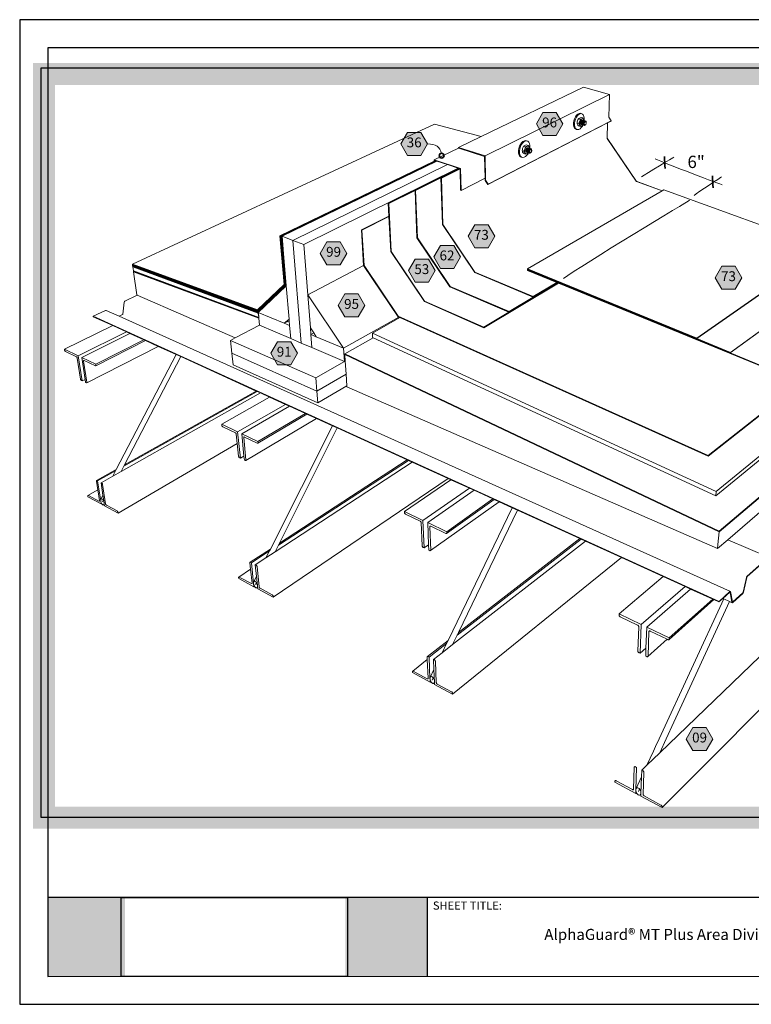
# Model space of a CAD drawing. Units: inches. Extents: x 8.03 to 18.03, y 0.01 to 8.01.
# Drawn here: x 8.03 to 13.97, y 0.01 to 8.01 of the extents above; entities that cross this region are included whole.
import ezdxf

# ---------------------------------------------------------------- set-up
doc = ezdxf.new("R2010")
doc.units = ezdxf.units.IN
doc.header["$MEASUREMENT"] = 0
for name, color, linetype in [('PDF19_Images', 7, 'Continuous'), ('PDF21_DRAWINGS$$$23091$AlphaGuard$BIO$Plus$Area$Divider$Detail$$Metal$Deck', 7, 'Continuous'), ('PDF21_Keynotes$$$23091$AlphaGuard$BIO$Plus$Area$Divider$Detail$$Metal$Deck', 7, 'Continuous'), ('PDF9_PDF2_Geometry', 7, 'Continuous'), ('PDF9_Text', 7, 'Continuous')]:
    doc.layers.add(name, color=color, linetype=linetype)
doc.layers.add('PDF20_Text', color=7, linetype='Continuous', true_color=0x3f3f3f)
doc.layers.add('PDF21_Text', color=7, linetype='Continuous', true_color=0x3f3f3f)
doc.styles.add('PDF Arial', font='arial.ttf')
doc.styles.add('PDF ArialMT-Identity-H', font='arial.ttf')
picture_1 = doc.add_image_def('image1.png', size_in_pixel=(7830, 2734))
picture_2 = doc.add_image_def('image2.png', size_in_pixel=(2490, 1828))

msp = doc.modelspace()

# ---------------------------------------------------------------- hatches: boundary and pattern name
at = {"true_color": 0xffffff}
h = msp.add_hatch(color=7, dxfattribs=at)
h.dxf.hatch_style = 1
h.paths.add_polyline_path([(8.1368, 7.6605), (8.1368, 1.4393), (16.5722, 1.4393), (16.5722, 7.6605)])
h.paths.add_polyline_path([(16.3938, 7.4821), (16.3938, 1.6177), (8.3152, 1.6177), (8.3152, 7.4821)], flags=16)
h = msp.add_hatch(color=7, dxfattribs=at)
h.dxf.hatch_style = 1
h.paths.add_polyline_path([(8.8841, 0.8783), (8.2549, 0.8783), (8.2548, 0.2366), (8.8841, 0.2366)])
h.paths.add_polyline_path([(11.3383, 0.8783), (10.6727, 0.8783), (10.6727, 0.2366), (11.3383, 0.2366)])
at = {"layer": 'PDF21_Keynotes$$$23091$AlphaGuard$BIO$Plus$Area$Divider$Detail$$Metal$Deck', "true_color": 0xffffff, "transparency": 33554559}
for points in [[(12.2802, 7.2581), (12.3885, 7.2581), (12.4426, 7.1644), (12.3885, 7.0707), (12.2802, 7.0707), (12.2261, 7.1644)], [(11.1799, 7.0959), (11.2882, 7.0959), (11.3423, 7.0022), (11.2882, 6.9085), (11.1799, 6.9085), (11.1258, 7.0022)], [(11.7259, 6.3452), (11.8342, 6.3452), (11.8883, 6.2515), (11.8342, 6.1578), (11.7259, 6.1578), (11.6718, 6.2515)], [(10.5248, 6.207), (10.6331, 6.207), (10.6872, 6.1132), (10.6331, 6.0195), (10.5248, 6.0195), (10.4707, 6.1132)], [(11.4466, 6.1775), (11.5548, 6.1775), (11.609, 6.0837), (11.5548, 5.99), (11.4466, 5.99), (11.3924, 6.0837)], [(11.242, 6.0663), (11.3503, 6.0663), (11.4044, 5.9726), (11.3503, 5.8788), (11.242, 5.8788), (11.1879, 5.9726)], [(13.7341, 6.009), (13.8424, 6.009), (13.8965, 5.9153), (13.8424, 5.8215), (13.7341, 5.8215), (13.68, 5.9153)], [(10.6711, 5.7835), (10.7793, 5.7835), (10.8334, 5.6898), (10.7793, 5.5961), (10.6711, 5.5961), (10.6169, 5.6898)], [(10.1237, 5.3953), (10.2319, 5.3953), (10.286, 5.3015), (10.2319, 5.2078), (10.1237, 5.2078), (10.0695, 5.3015)], [(13.4989, 2.2607), (13.6072, 2.2607), (13.6613, 2.167), (13.6072, 2.0733), (13.4989, 2.0733), (13.4448, 2.167)]]:
    msp.add_hatch(color=7, dxfattribs=at).paths.add_polyline_path(points)
at = {"layer": 'PDF21_Keynotes$$$23091$AlphaGuard$BIO$Plus$Area$Divider$Detail$$Metal$Deck', "transparency": 33554559}
h = msp.add_hatch(color=256, dxfattribs=at)
h.paths.add_polyline_path([(11.4564, 6.9262, 0.414103), (11.4369, 6.9068)], flags=0)
h.paths.add_polyline_path([(11.4758, 6.9068, 0.414377), (11.4564, 6.9262)], flags=0)
h.paths.add_polyline_path([(11.4564, 6.8874, 0.414377), (11.4758, 6.9068)], flags=0)
h.paths.add_polyline_path([(11.4369, 6.9068, 0.414103), (11.4564, 6.8874)], flags=0)

# ---------------------------------------------------------------- linework, layer by layer
at = {"layer": 'PDF21_DRAWINGS$$$23091$AlphaGuard$BIO$Plus$Area$Divider$Detail$$Metal$Deck', "lineweight": 15}
for points in [[(11.5972, 6.9681), (11.806, 6.901), (11.8096, 6.7234), (11.8099, 6.7062), (11.8319, 6.6736), (12.8032, 7.1729), (12.8048, 7.1737), (12.833, 7.1882), (12.8355, 7.1903), (12.8161, 7.219), (12.8193, 7.4049), (12.6098, 7.4642), (11.778, 7.0626), (11.5936, 6.9735), (11.5937, 6.9687)], [(12.6148, 7.1908), (12.6156, 7.1961), (12.6157, 7.2122), (12.613, 7.2263), (12.6078, 7.2376), (12.6004, 7.2452), (12.5913, 7.2486), (12.5838, 7.2508), (12.5737, 7.2497), (12.5631, 7.2443), (12.5529, 7.2348), (12.5438, 7.2219), (12.5363, 7.2066), (12.5311, 7.1898), (12.5283, 7.1727), (12.5284, 7.1565), (12.5311, 7.1424), (12.5364, 7.1311), (12.5439, 7.1237), (12.553, 7.1204), (12.5605, 7.1182), (12.5706, 7.1194), (12.5811, 7.1249), (12.5912, 7.1344), (12.6003, 7.1472), (12.6048, 7.1566)], [(12.5821, 7.2023), (12.581, 7.1933), (12.5788, 7.1844), (12.5818, 7.1919), (12.5857, 7.1985), (12.5903, 7.2037), (12.5952, 7.2071), (12.6, 7.2086), (12.6045, 7.208), (12.6084, 7.2053), (12.6113, 7.2008), (12.608, 7.2069), (12.6038, 7.2133), (12.5897, 7.2174), (12.5828, 7.2152), (12.5767, 7.2126), (12.5718, 7.2097), (12.568, 7.2065), (12.5636, 7.1984), (12.5602, 7.1899)], [(12.6038, 7.2133), (12.6001, 7.2101), (12.5952, 7.2071), (12.5891, 7.2046), (12.5821, 7.2023), (12.568, 7.2065)], [(12.6023, 7.1835), (12.6039, 7.1855), (12.6065, 7.1885), (12.6092, 7.1905), (12.6111, 7.191), (12.612, 7.1913), (12.6135, 7.1911), (12.6141, 7.191), (12.6134, 7.195), (12.6113, 7.2008), (12.6126, 7.1969), (12.6134, 7.1924), (12.6135, 7.1911)], [(11.778, 7.0626), (11.399, 7.1617), (8.943, 6.0265), (8.9437, 6.0223), (9.9609, 5.6485), (10.1796, 5.8556), (10.1456, 6.2539), (11.4085, 6.8653)], [(12.558, 7.181), (12.5602, 7.1899), (12.5588, 7.1846), (12.558, 7.181), (12.5569, 7.172), (12.571, 7.1678), (12.5753, 7.1758), (12.5788, 7.1844), (12.5768, 7.1764), (12.5761, 7.1686), (12.5767, 7.1614), (12.5785, 7.1553), (12.5752, 7.1615), (12.571, 7.1678)], [(12.5569, 7.172), (12.5579, 7.1666), (12.56, 7.1608), (12.5633, 7.1547), (12.5675, 7.1484), (12.5816, 7.1442), (12.5806, 7.1496), (12.5785, 7.1553), (12.5814, 7.1508), (12.5853, 7.1482), (12.5898, 7.1476), (12.5946, 7.1491), (12.5995, 7.1525), (12.6034, 7.1569)], [(12.5816, 7.1442), (12.5886, 7.1465), (12.5946, 7.1491), (12.5995, 7.152), (12.6032, 7.1552), (12.6041, 7.1567), (12.6036, 7.1568), (12.6034, 7.1569), (12.6014, 7.1583), (12.6013, 7.1584), (12.5997, 7.1609), (12.5987, 7.1643), (12.5983, 7.1685), (12.5982, 7.1706)], [(12.6054, 7.1927), (12.6054, 7.1928), (12.6032, 7.1943), (12.6007, 7.1947), (12.5992, 7.1955), (12.5989, 7.1954), (12.5951, 7.1947), (12.591, 7.1913), (12.5874, 7.186), (12.5851, 7.1794), (12.5842, 7.173), (12.5842, 7.1727)], [(12.5956, 7.1601), (12.5948, 7.1598), (12.5922, 7.1602), (12.5913, 7.1608), (12.5907, 7.1607), (12.5872, 7.1625), (12.5849, 7.1667), (12.5842, 7.1727), (12.5843, 7.173), (12.5851, 7.1795), (12.5874, 7.1857), (12.5908, 7.1908), (12.5947, 7.194), (12.5986, 7.1948), (12.5995, 7.1943), (12.5978, 7.1938), (12.5951, 7.1919), (12.5925, 7.1889), (12.5909, 7.1868)], [(12.5842, 7.173), (12.5843, 7.173), (12.585, 7.1673), (12.5872, 7.1633), (12.5895, 7.1621), (12.5899, 7.1619), (12.59, 7.1617), (12.5909, 7.1611), (12.5913, 7.1608)], [(12.5899, 7.1619), (12.5896, 7.1624), (12.5883, 7.1643), (12.5873, 7.1677), (12.587, 7.1718), (12.5868, 7.174)], [(12.5895, 7.1621), (12.5896, 7.1624)], [(12.5906, 7.161), (12.5909, 7.1611)], [(12.6013, 7.1584), (12.6005, 7.1581), (12.5979, 7.1585), (12.5957, 7.16), (12.5956, 7.1601), (12.594, 7.1626), (12.593, 7.166), (12.5927, 7.1701), (12.5926, 7.1723), (12.5927, 7.171)], [(12.6111, 7.191), (12.6111, 7.1911), (12.6089, 7.1926), (12.6063, 7.193), (12.6054, 7.1927), (12.6035, 7.1922), (12.6008, 7.1902), (12.5982, 7.1872), (12.5967, 7.1851), (12.5971, 7.1855), (12.5972, 7.1856)], [(12.5967, 7.185), (12.5968, 7.185)], [(12.5971, 7.1855), (12.5971, 7.1854)], [(12.5991, 7.1953), (12.5989, 7.1954)], [(12.5995, 7.1943), (12.6004, 7.1946), (12.6007, 7.1947)], [(12.6004, 7.1946), (12.5997, 7.195)], [(12.6127, 7.155), (12.6118, 7.1548), (12.6093, 7.1551), (12.6071, 7.1566), (12.607, 7.1567), (12.6054, 7.1592), (12.6044, 7.1626), (12.604, 7.1668), (12.6039, 7.169)], [(12.607, 7.1567), (12.6061, 7.1565), (12.6048, 7.1566), (12.6041, 7.1567)], [(12.6225, 7.1877), (12.6225, 7.1877), (12.6203, 7.1893), (12.6177, 7.1896), (12.6168, 7.1894), (12.6149, 7.1888), (12.6122, 7.1868), (12.6096, 7.1839), (12.608, 7.1818)], [(12.6123, 7.1772), (12.613, 7.1784), (12.6152, 7.1822), (12.6179, 7.1851), (12.6206, 7.1871), (12.6225, 7.1877), (12.6234, 7.1879), (12.626, 7.1876), (12.6282, 7.1861), (12.6298, 7.1835), (12.6308, 7.18), (12.6312, 7.1768), (12.6314, 7.1737), (12.6311, 7.1703), (12.6302, 7.1669), (12.629, 7.1637), (12.6273, 7.1609), (12.6257, 7.1589), (12.6231, 7.1559), (12.6203, 7.1539), (12.6175, 7.1531), (12.615, 7.1534), (12.6128, 7.1549), (12.6127, 7.155), (12.6111, 7.1575), (12.6101, 7.161), (12.6097, 7.1651), (12.6098, 7.1672), (12.6099, 7.1666)], [(12.61, 7.1693), (12.6102, 7.1695), (12.6102, 7.1696)], [(12.6102, 7.1703), (12.6101, 7.1702)], [(12.6141, 7.191), (12.6146, 7.191), (12.6148, 7.1908), (12.6168, 7.1894), (12.6168, 7.1894)], [(12.8032, 7.1729), (12.801, 7.0464), (13.0361, 6.6988), (13.2486, 6.6219)], [(13.2493, 6.6223), (13.0395, 6.6982), (12.8026, 7.0485), (12.8048, 7.1737)], [(9.959, 5.6534), (10.1758, 5.8589), (10.142, 6.2553), (11.397, 6.8627), (11.3967, 6.8735), (11.5937, 6.9687), (11.5943, 6.969)], [(12.1629, 6.9316), (12.1628, 6.9315), (12.1587, 6.9229), (12.1491, 6.9096), (12.1383, 6.8996), (12.1271, 6.8937), (12.1162, 6.8922), (12.1063, 6.8954), (12.0987, 6.8978), (12.0905, 6.9053), (12.0845, 6.9167), (12.0813, 6.9311), (12.081, 6.9478), (12.0836, 6.9654), (12.089, 6.9827), (12.0968, 6.9987), (12.1065, 7.0121), (12.1173, 7.022), (12.1286, 7.0279), (12.1396, 7.0292), (12.1472, 7.0268), (12.1571, 7.0236), (12.1652, 7.0159), (12.171, 7.0045), (12.1742, 6.99), (12.1744, 6.9735), (12.1732, 6.9656), (12.1734, 6.9655), (12.1735, 6.9653)], [(12.1123, 6.9566), (12.1146, 6.9659), (12.1132, 6.9604), (12.1123, 6.9566), (12.1112, 6.9473), (12.1254, 6.9428), (12.1299, 6.9511), (12.1334, 6.96), (12.1314, 6.9517), (12.1308, 6.9437), (12.1316, 6.9363), (12.1336, 6.9301), (12.13, 6.9364), (12.1254, 6.9428)], [(12.1369, 6.9785), (12.1357, 6.9692), (12.1334, 6.96), (12.1366, 6.9678), (12.1407, 6.9746), (12.1456, 6.9801), (12.1508, 6.9837), (12.156, 6.9853), (12.1609, 6.9848), (12.1651, 6.9821), (12.1683, 6.9775), (12.1647, 6.9838), (12.1601, 6.9902), (12.1459, 6.9947), (12.1385, 6.9923), (12.132, 6.9896), (12.1267, 6.9864), (12.1226, 6.983), (12.1181, 6.9747), (12.1146, 6.9659)], [(12.1601, 6.9902), (12.1561, 6.9869), (12.1508, 6.9837), (12.1443, 6.9809), (12.1369, 6.9785), (12.1226, 6.983)], [(12.1619, 6.969), (12.1618, 6.9691), (12.1594, 6.9706), (12.1572, 6.9709), (12.1553, 6.9718), (12.1551, 6.9718), (12.1509, 6.9709), (12.1465, 6.9674), (12.1428, 6.9618), (12.1403, 6.955), (12.1395, 6.9484), (12.1395, 6.948)], [(12.1557, 6.9706), (12.1547, 6.9711), (12.1505, 6.9702), (12.1463, 6.9669), (12.1427, 6.9615), (12.1404, 6.9551), (12.1396, 6.9484), (12.1395, 6.948), (12.1404, 6.942), (12.1429, 6.9377), (12.1467, 6.9359), (12.1471, 6.936)], [(12.1572, 6.9709), (12.1569, 6.9709), (12.1567, 6.9709), (12.1557, 6.9706), (12.1537, 6.97), (12.1507, 6.9679), (12.1479, 6.9648), (12.1465, 6.9627)], [(12.1524, 6.9609), (12.1525, 6.961), (12.1537, 6.963), (12.1565, 6.9661), (12.1594, 6.9682), (12.1619, 6.969), (12.1624, 6.9691), (12.1652, 6.9688), (12.1676, 6.9673), (12.1677, 6.9671)], [(12.1552, 6.9717), (12.1551, 6.9718)], [(12.1569, 6.9709), (12.1557, 6.9715)], [(12.1732, 6.9656), (12.1719, 6.9664), (12.171, 6.967), (12.1709, 6.967), (12.1682, 6.9673), (12.1677, 6.9671), (12.1652, 6.9664), (12.1622, 6.9643), (12.1595, 6.9612), (12.1581, 6.9591)], [(12.1793, 6.9635), (12.1792, 6.9637), (12.1768, 6.9652), (12.174, 6.9655), (12.1735, 6.9653), (12.171, 6.9646), (12.168, 6.9625), (12.1653, 6.9594), (12.1638, 6.9573)], [(12.1681, 6.9525), (12.1687, 6.9537), (12.171, 6.9576), (12.1738, 6.9607), (12.1768, 6.9628), (12.1793, 6.9635), (12.1797, 6.9637), (12.1825, 6.9634), (12.1849, 6.9619), (12.1868, 6.9593), (12.1879, 6.9557), (12.1884, 6.9515), (12.1884, 6.9492), (12.1882, 6.9457), (12.1873, 6.9422), (12.186, 6.9389), (12.1842, 6.9359), (12.1827, 6.9339), (12.18, 6.9308), (12.177, 6.9287), (12.174, 6.9278), (12.1712, 6.9281), (12.1688, 6.9295), (12.1687, 6.9297), (12.167, 6.9322), (12.1658, 6.9357), (12.1654, 6.9399), (12.1657, 6.9445), (12.1659, 6.9456)], [(12.1719, 6.9664), (12.1707, 6.9717), (12.1683, 6.9775), (12.1698, 6.9736), (12.1707, 6.969), (12.1709, 6.967)], [(12.1687, 6.9297), (12.1682, 6.9296), (12.1655, 6.9299), (12.1631, 6.9314), (12.1629, 6.9315), (12.1628, 6.9315), (12.1625, 6.9314), (12.161, 6.9315), (12.1599, 6.9317), (12.1564, 6.9277), (12.1512, 6.9241), (12.146, 6.9224), (12.1411, 6.9229), (12.1369, 6.9256), (12.1336, 6.9301), (12.136, 6.9243), (12.1373, 6.9189), (12.1231, 6.9234), (12.1185, 6.9298), (12.1149, 6.936), (12.1125, 6.9419), (12.1112, 6.9473)], [(12.1373, 6.9189), (12.1447, 6.9213), (12.1512, 6.9241), (12.1565, 6.9272), (12.1606, 6.9306), (12.161, 6.9315)], [(12.1395, 6.9484), (12.1396, 6.9484), (12.1405, 6.9426), (12.1429, 6.9385), (12.1454, 6.9374)], [(12.1514, 6.9352), (12.1509, 6.935), (12.1482, 6.9353), (12.1471, 6.936), (12.1458, 6.9368), (12.1454, 6.9374), (12.1439, 6.9394), (12.1427, 6.9429), (12.1423, 6.9471), (12.1423, 6.9495)], [(12.1572, 6.9334), (12.1567, 6.9332), (12.1539, 6.9335), (12.1515, 6.935), (12.1514, 6.9352), (12.1497, 6.9376), (12.1485, 6.9411), (12.1481, 6.9453), (12.1482, 6.9474), (12.1482, 6.9474), (12.1482, 6.9475), (12.1482, 6.9477)], [(12.1484, 6.9503), (12.1484, 6.9504)], [(12.1599, 6.9317), (12.1597, 6.9317), (12.1573, 6.9332), (12.1572, 6.9334), (12.1554, 6.9358), (12.1543, 6.9393), (12.1538, 6.9435), (12.1538, 6.9459)], [(12.1629, 6.9315), (12.1629, 6.9316), (12.1612, 6.934), (12.16, 6.9375), (12.1596, 6.9417), (12.1596, 6.9441)], [(11.4177, 6.8622), (11.4156, 6.8629), (11.412, 6.8641), (10.1493, 6.2524), (10.1834, 5.8523), (9.9628, 5.6436), (8.9444, 6.018), (8.9437, 6.0223)], [(10.68, 5.1318), (10.4435, 4.9947), (9.7529, 5.3012), (9.742, 5.4058), (9.7798, 5.4257), (9.9765, 5.5293), (10.2297, 5.4214), (10.2208, 5.5267), (10.2175, 5.5658), (10.2163, 5.5797), (10.1936, 5.8481), (10.1686, 6.1433), (10.1683, 6.1464), (10.1593, 6.2523), (11.4177, 6.8622), (11.5041, 6.8338), (11.5912, 6.805), (11.5949, 6.8038), (11.5985, 6.8026)], [(10.2297, 5.4214), (10.3157, 5.3847), (10.2478, 6.2183), (11.5041, 6.8338)], [(11.5949, 6.8038), (11.0228, 6.5205), (11.0282, 6.415), (11.0283, 6.412), (11.0427, 6.1288), (11.316, 5.7214), (11.8004, 5.509), (12.4053, 5.8722)], [(11.6022, 6.8014), (11.5985, 6.8026), (11.2401, 6.625), (11.2563, 6.2393), (11.5237, 5.8413), (12.0039, 5.6355), (12.4013, 5.8739)], [(11.4004, 6.8679), (11.4049, 6.8665), (11.4005, 6.8644), (11.397, 6.8627)], [(11.412, 6.8641), (11.4085, 6.8653), (11.4049, 6.8665)], [(11.8096, 6.7234), (11.6144, 6.624), (11.6107, 6.6252), (11.6058, 6.8002), (11.6022, 6.8014), (11.4508, 6.7264), (11.4638, 6.3467), (11.7253, 5.9577), (12.2015, 5.7581), (12.3972, 5.8756)], [(14.8344, 6.052), (15.0992, 5.9562), (15.0986, 5.9521), (15.0869, 5.9433), (14.0814, 5.185), (12.4053, 5.8722), (12.4013, 5.8739), (12.3972, 5.8756), (12.3932, 5.8772), (12.1546, 5.975), (12.1547, 5.9792), (12.1546, 5.9793), (12.1547, 5.9835), (12.1548, 5.9876), (13.2486, 6.6219), (13.2493, 6.6223), (13.2614, 6.6293), (14.5765, 6.1539), (14.5759, 6.1498), (14.835, 6.0561), (14.8344, 6.052), (13.8025, 5.304), (12.1547, 5.9792)], [(10.8226, 6.0149), (11.1021, 5.5979), (11.1087, 5.595), (10.6602, 5.3417), (10.438, 5.4353), (10.4172, 5.4664), (10.39, 5.5071), (10.3689, 5.7772), (10.8226, 6.0149), (10.8055, 6.303), (11.0282, 6.415)], [(10.1683, 6.1464), (10.1621, 6.1434), (10.1871, 5.8489), (9.9647, 5.6386), (8.945, 6.0138), (8.9457, 6.0096), (8.953, 6.0069), (9.9667, 5.6337), (9.9671, 5.6291), (9.9705, 5.5932)], [(12.1547, 5.9835), (13.5302, 5.4201), (14.5759, 6.1498)], [(8.945, 6.0138), (8.9444, 6.018)], [(8.953, 6.0069), (8.9467, 6.0039), (8.9522, 5.9701), (8.9524, 5.9701)], [(9.7798, 5.4257), (8.9832, 5.7734), (8.9784, 5.7755), (8.9534, 5.9637), (8.9558, 5.9648)], [(15.0869, 5.9433), (15.3669, 5.8417), (15.3662, 5.8376), (15.3622, 5.8345), (13.6226, 4.4661), (11.1173, 5.5911), (11.1087, 5.595)], [(10.2175, 5.5658), (10.178, 5.5447), (9.9667, 5.6337), (10.1909, 5.8456), (10.1936, 5.8481)], [(11.1173, 5.5911), (10.8938, 5.4648), (10.8946, 5.43), (10.8988, 5.428), (13.6838, 4.1419), (15.5972, 5.7093), (15.6009, 5.7124), (15.6068, 5.7457), (15.3622, 5.8345)], [(10.8988, 5.428), (10.669, 5.2975), (10.6692, 5.2931), (10.6713, 5.292), (13.7122, 3.8516), (15.8077, 5.6259), (15.8096, 5.6274), (15.8103, 5.6316), (15.5972, 5.7093)], [(8.8356, 5.6018), (13.8032, 3.3667), (13.8037, 3.3664), (13.8042, 3.366), (13.8047, 3.3653), (13.805, 3.3645), (13.819, 3.281), (13.8192, 3.2804), (13.8194, 3.2801), (13.8196, 3.2799)], [(8.7835, 5.5257), (8.8956, 5.4746), (8.9238, 5.4618)], [(9.9765, 5.5293), (9.9711, 5.5865), (9.9709, 5.5887)], [(10.6728, 5.2379), (10.6674, 5.2348), (10.4024, 5.3478), (10.3941, 5.4537), (10.4172, 5.4664)], [(8.5494, 5.2433), (8.5507, 5.2434), (8.5522, 5.243), (8.6425, 5.1998), (8.644, 5.1993), (8.6453, 5.1994), (9.0509, 5.4039)], [(10.3157, 5.3847), (10.4024, 5.3478)], [(8.7121, 4.0713), (8.7099, 4.069), (8.707, 4.0684), (8.7036, 4.0695), (8.7, 4.0722), (8.6963, 4.0764), (8.6945, 4.0793), (8.6929, 4.0818), (8.69, 4.088), (8.6877, 4.0946), (8.6864, 4.1007), (8.6863, 4.1011), (8.6863, 4.1016), (8.6858, 4.1072), (8.6862, 4.1123), (8.6876, 4.1161), (8.7041, 4.1478), (8.6885, 4.2494), (8.7851, 4.3039), (8.8069, 4.3458), (8.8129, 4.3574), (9.2979, 5.2913), (9.1536, 5.3571)], [(9.2979, 5.2913), (9.3361, 5.2739), (8.8802, 4.3951), (8.8742, 4.3836), (8.8525, 4.3418)], [(9.7529, 5.3012), (9.7628, 5.2061), (10.451, 4.8973), (10.6865, 5.0355)], [(10.6713, 5.292), (10.6693, 5.2909), (10.6728, 5.2379), (10.68, 5.1318), (10.6865, 5.0355), (10.6869, 5.0298), (13.6994, 3.7148), (13.7829, 3.7865)], [(9.3361, 5.2739), (9.9489, 4.9947), (9.9564, 4.9913), (9.9835, 4.9789), (10.0576, 4.9452), (10.1867, 4.8864), (10.2192, 4.8715), (10.3505, 4.8117), (10.3624, 4.8063), (10.4387, 4.7715)], [(8.7851, 4.3039), (8.8525, 4.3418), (9.9835, 4.9789)], [(8.8802, 4.3951), (9.9489, 4.9947)], [(9.8504, 4.4666), (9.8213, 4.4494), (9.8146, 4.4527), (9.8128, 4.4538), (9.8111, 4.4554), (9.8096, 4.4574), (9.8083, 4.4596), (9.8074, 4.4619), (9.807, 4.4641), (9.796, 4.568), (9.7879, 4.6443), (9.7875, 4.6465), (9.7866, 4.6488), (9.7853, 4.651), (9.7838, 4.653), (9.7821, 4.6546), (9.7803, 4.6558), (9.6778, 4.7048), (9.676, 4.7059), (9.6743, 4.7075), (9.6728, 4.7095), (9.6715, 4.7117), (9.6706, 4.714), (9.6702, 4.7162), (9.6693, 4.7244), (10.0576, 4.9452)], [(10.2192, 4.8715), (9.8316, 4.647), (9.8504, 4.4666), (9.8538, 4.4335), (9.8606, 4.4302), (9.8623, 4.4297), (9.8638, 4.4297), (9.8651, 4.4303), (10.4387, 4.7715), (10.5683, 4.7125), (10.6083, 4.6942), (11.1775, 4.4349), (11.1865, 4.4308), (11.2172, 4.4168), (11.5101, 4.2834), (11.532, 4.2734), (11.6821, 4.205), (11.72, 4.1877), (11.873, 4.118), (11.8834, 4.1132), (11.9232, 4.0951), (12.031, 4.046), (12.0742, 4.0263)], [(9.8492, 4.6205), (9.8505, 4.6211), (9.8521, 4.6212), (9.8538, 4.6206), (9.9583, 4.5706), (9.9601, 4.5701), (9.9616, 4.5701), (9.9629, 4.5707), (10.3624, 4.8063)], [(9.959, 3.4017), (9.9571, 3.3978), (9.9542, 3.3956), (9.9507, 3.3951), (9.9468, 3.3965), (9.9426, 3.3995), (9.9386, 3.4041), (9.9361, 3.4081), (9.935, 3.4099), (9.9319, 3.4164), (9.9297, 3.4234), (9.9286, 3.4297), (9.9285, 3.4302), (9.9285, 3.4306), (9.9284, 3.4365), (9.9293, 3.4417), (9.9313, 3.4456), (9.9522, 3.4871), (9.9422, 3.5831), (10.0289, 3.6398), (10.0566, 3.6948), (10.0646, 3.7107), (10.5683, 4.7125)], [(10.6083, 4.6942), (10.1384, 3.7587), (10.1304, 3.7429), (10.1029, 3.6882)], [(8.7041, 4.1478), (8.7135, 4.0863), (8.715, 4.0768), (8.7173, 4.0621), (8.8269, 4.0027), (9.796, 4.568)], [(10.0289, 3.6398), (10.1029, 3.6882), (11.2172, 4.4168)], [(10.1384, 3.7587), (11.1775, 4.4349)], [(8.8129, 4.3574), (8.6527, 4.2675), (8.6517, 4.267), (8.6511, 4.266), (8.6508, 4.2645), (8.6509, 4.2628), (8.6619, 4.1918), (8.6755, 4.1044), (8.6755, 4.1026), (8.6753, 4.1012), (8.6746, 4.1002)], [(9.9522, 3.4871), (9.9598, 3.4132), (9.9607, 3.4051), (9.9625, 3.388), (10.0884, 3.3198), (11.5101, 4.2834)], [(11.3508, 3.7458), (11.3148, 3.7203), (11.3069, 3.7241), (11.3049, 3.7254), (11.3029, 3.7272), (11.3012, 3.7293), (11.2999, 3.7317), (11.299, 3.7341), (11.2987, 3.7365), (11.2902, 3.9254), (11.2898, 3.9277), (11.2889, 3.9302), (11.2876, 3.9326), (11.2859, 3.9348), (11.2839, 3.9365), (11.2818, 3.9378), (11.1621, 3.9951), (11.16, 3.9963), (11.1581, 3.9981), (11.1564, 4.0003), (11.1551, 4.0026), (11.1542, 4.0051), (11.1538, 4.0075), (11.1534, 4.0161), (11.532, 4.2734)], [(8.6945, 4.0793), (8.6901, 4.0768), (8.5822, 4.1352), (8.581, 4.1424), (8.5809, 4.1441), (8.5812, 4.1455), (8.5819, 4.1465), (8.6619, 4.1918)], [(11.72, 4.1877), (11.3431, 3.9255), (11.3508, 3.7458), (11.3527, 3.7018), (11.3606, 3.6979), (11.3626, 3.6972), (11.3645, 3.6971), (11.3661, 3.6977), (11.9232, 4.0951)], [(8.715, 4.0768), (8.7121, 4.0713), (8.7135, 4.0752), (8.714, 4.0803), (8.7135, 4.0863), (8.7121, 4.0929), (8.7098, 4.0995), (8.7069, 4.1057), (8.7035, 4.1111), (8.6998, 4.1153), (8.6962, 4.118), (8.6928, 4.1191), (8.6899, 4.1185), (8.6876, 4.1161)], [(8.7065, 4.1064), (8.6999, 4.0937)], [(11.3623, 3.8969), (11.3639, 3.8975), (11.3658, 3.8974), (11.3678, 3.8967), (11.4901, 3.8382), (11.4922, 3.8375), (11.4941, 3.8375), (11.4957, 3.838), (11.8834, 4.1132)], [(11.3985, 2.6292), (11.3942, 2.7307), (11.3906, 2.8132), (11.4605, 2.8676), (11.4973, 2.9437), (11.5084, 2.9667), (12.031, 4.046)], [(12.5793, 3.7961), (12.0742, 4.0263), (11.5937, 3.0327), (11.5826, 3.0098), (11.5461, 2.9343)], [(15.6665, 4.0351), (13.2474, 1.6096), (13.0758, 1.7025), (13.0765, 1.7247), (13.0733, 1.7177), (13.0757, 1.7231), (13.0766, 1.7298), (13.0762, 1.7373), (13.0743, 1.745), (13.0711, 1.7525), (13.0668, 1.7593), (13.0618, 1.7648), (13.0563, 1.7687), (13.0508, 1.7708), (13.0456, 1.7708), (13.041, 1.7689), (13.0374, 1.765), (13.0812, 1.8595)], [(14.4177, 3.821), (14.4175, 3.8212), (14.4173, 3.8214), (14.4171, 3.8217), (14.4169, 3.8223), (14.4072, 3.9046), (14.407, 3.9054), (14.4067, 3.9061), (14.4062, 3.9065), (14.4057, 3.9068), (14.0805, 4.0417), (13.7829, 3.7865), (14.1127, 3.6441), (14.1132, 3.6439), (14.1137, 3.6434), (14.1141, 3.6428), (14.1143, 3.642), (14.1261, 3.559), (14.1263, 3.5584), (14.1265, 3.5581), (14.1267, 3.5579), (14.127, 3.5578)], [(11.4605, 2.8676), (11.5461, 2.9343), (12.6254, 3.7752), (12.9186, 3.6416), (13.2577, 3.487)], [(11.5937, 3.0327), (12.5793, 3.7961), (12.5901, 3.7912), (12.6254, 3.7752)], [(10.0646, 3.7107), (9.8998, 3.6035), (9.8989, 3.6025), (9.8985, 3.601), (9.8985, 3.5992), (9.904, 3.5465), (9.9159, 3.4342), (9.9159, 3.4324), (9.9154, 3.431), (9.9146, 3.43)], [(13.2288, 2.0542), (14.6333, 3.4076), (14.6005, 3.4319), (14.5898, 3.4398), (14.5712, 3.4536), (14.2286, 3.7074)], [(11.3942, 2.7307), (11.3637, 2.6679), (11.3664, 2.6718), (11.37, 2.6739), (11.3742, 2.6742), (11.3789, 2.6725), (11.3836, 2.6691), (11.3881, 2.6641), (11.3921, 2.6579), (11.3952, 2.6508), (11.3972, 2.6435), (11.3981, 2.6364), (11.3978, 2.6299), (11.3962, 2.6245), (11.3985, 2.6292), (11.3993, 2.6101), (11.5454, 2.531), (12.9186, 3.6416)], [(9.9361, 3.4081), (9.9312, 3.4049), (9.8074, 3.4719), (9.8066, 3.4793), (9.8066, 3.4811), (9.807, 3.4825), (9.8079, 3.4835), (9.904, 3.5465)], [(14.0496, 3.585), (13.9401, 3.4868), (13.939, 3.4856), (13.9386, 3.4851), (13.9382, 3.4845), (13.9378, 3.4838), (13.9375, 3.4831), (13.9372, 3.4824), (13.9366, 3.4805), (13.9095, 3.361), (13.909, 3.3595), (13.9085, 3.358), (13.9079, 3.3566), (13.9072, 3.3552), (13.9064, 3.3538), (13.9056, 3.3526), (13.9048, 3.3515), (13.9039, 3.3505), (13.9031, 3.3496), (13.8216, 3.2757), (13.8207, 3.275), (13.8199, 3.2745), (13.8191, 3.2742), (13.8183, 3.2741), (13.8177, 3.2741), (13.8171, 3.2744), (13.7969, 3.2835), (13.7499, 3.3048), (13.7415, 3.3087)], [(9.9607, 3.4051), (9.959, 3.4017), (9.9599, 3.407), (9.9598, 3.4132), (9.9586, 3.42), (9.9564, 3.427), (9.9534, 3.4336), (9.9497, 3.4394), (9.9457, 3.444), (9.9415, 3.447), (9.9376, 3.4484), (9.9341, 3.4479), (9.9313, 3.4456)], [(13.1171, 2.9049), (13.0701, 2.8633), (13.0608, 2.8679), (13.0584, 2.8693), (13.0562, 2.8713), (13.0543, 2.8737), (13.0529, 2.8762), (13.052, 2.8789), (13.0517, 2.8813), (13.058, 3.0794), (13.0577, 3.0819), (13.0569, 3.0845), (13.0554, 3.0871), (13.0535, 3.0895), (13.0513, 3.0915), (13.0489, 3.0929), (12.9071, 3.1607), (12.9047, 3.1622), (12.9025, 3.1642), (12.9006, 3.1665), (12.8992, 3.1691), (12.8983, 3.1717), (12.898, 3.1742), (12.8982, 3.1833), (13.2577, 3.487), (13.4347, 3.4064), (13.4794, 3.386), (13.66, 3.3037), (13.6683, 3.3), (13.7104, 3.2808), (13.7415, 3.3087), (13.7987, 3.36), (13.7998, 3.3608), (13.8002, 3.3609), (13.8005, 3.361), (13.8009, 3.361), (13.8012, 3.3608)], [(9.9516, 3.4364), (9.9442, 3.4217)], [(13.4794, 3.386), (13.123, 3.076), (13.1171, 2.9049), (13.1149, 2.8414), (13.1243, 2.8368), (13.1267, 2.836), (13.129, 2.8357), (13.131, 2.8362), (13.1326, 2.8373), (13.2901, 2.9776)], [(13.0765, 1.7247), (13.0812, 1.8595), (13.083, 1.9137), (13.1249, 1.954), (13.1779, 2.0685), (13.1949, 2.1054), (13.2246, 2.1695), (13.7499, 3.3048)], [(13.7969, 3.2835), (13.3274, 2.2676), (13.2981, 2.2041), (13.2812, 2.1676), (13.2288, 2.0542), (13.1249, 1.954)], [(13.1424, 3.0436), (13.144, 3.0447), (13.146, 3.0453), (13.1483, 3.0451), (13.1508, 3.0442), (13.2901, 2.9776), (13.2958, 2.9749), (13.2983, 2.974), (13.3007, 2.9738), (13.3027, 2.9743), (13.3043, 2.9755), (13.6683, 3.3)], [(11.5084, 2.9667), (11.3413, 2.8372), (11.3401, 2.8362), (11.3395, 2.8347), (11.3393, 2.8328), (11.3402, 2.8119), (11.347, 2.661), (11.3468, 2.6592), (11.3462, 2.6577), (11.3451, 2.6568)], [(11.3684, 2.6339), (11.3631, 2.6297), (11.2196, 2.7074), (11.2192, 2.7151), (11.2193, 2.717), (11.22, 2.7184), (11.2211, 2.7194), (11.3402, 2.8119)], [(11.3637, 2.6679), (11.3622, 2.6625), (11.3619, 2.6565), (11.3619, 2.6561), (11.362, 2.6555), (11.3628, 2.6489), (11.3649, 2.6416), (11.368, 2.6346), (11.3684, 2.6339), (11.3719, 2.6284), (11.3764, 2.6234), (11.3811, 2.6199), (11.3857, 2.6183), (11.39, 2.6185), (11.3936, 2.6207), (11.3962, 2.6245)], [(11.3885, 2.6636), (11.38, 2.6462)], [(13.0233, 1.9413), (13.0224, 1.9398), (13.022, 1.9378), (13.0164, 1.7592), (13.016, 1.7573), (13.0151, 1.7558)], [(13.0392, 1.7313), (13.0333, 1.7255), (12.865, 1.8166), (12.8652, 1.8246), (12.8655, 1.8265), (12.8664, 1.828)], [(13.0374, 1.765), (13.0351, 1.7596), (13.0342, 1.7534), (13.0341, 1.7529), (13.0341, 1.7524), (13.0346, 1.7454), (13.0365, 1.7377), (13.0392, 1.7313), (13.0397, 1.7302), (13.0439, 1.7235), (13.0489, 1.718), (13.0544, 1.7141), (13.0599, 1.712), (13.0652, 1.7119), (13.0697, 1.7139), (13.0733, 1.7177)], [(13.0648, 1.7616), (13.0554, 1.7413)]]:
    msp.add_lwpolyline(points, dxfattribs=at)
at = {"layer": 'PDF21_DRAWINGS$$$23091$AlphaGuard$BIO$Plus$Area$Divider$Detail$$Metal$Deck', "lineweight": 9}
for points in [[(11.8095, 6.9042), (12.8193, 7.4049)], [(12.5605, 7.1182), (12.5514, 7.1214), (12.5439, 7.1289), (12.5387, 7.1401), (12.5359, 7.1543), (12.5359, 7.1705), (12.5386, 7.1875), (12.5439, 7.2044), (12.5513, 7.2197), (12.5605, 7.2326), (12.5707, 7.2421), (12.5812, 7.2475), (12.5913, 7.2486)], [(11.8344, 6.6758), (12.8355, 7.1903)], [(12.5868, 7.174), (12.5871, 7.1774), (12.5879, 7.1808), (12.5892, 7.184), (12.5909, 7.1868)], [(12.587, 7.1718), (12.5874, 7.1763), (12.5885, 7.1809), (12.5902, 7.1851), (12.5925, 7.1889)], [(12.5926, 7.1723), (12.5929, 7.1757), (12.5938, 7.1791), (12.5951, 7.1823), (12.5967, 7.185), (12.5967, 7.1851)], [(12.5927, 7.1701), (12.5927, 7.171), (12.5931, 7.1746), (12.5942, 7.1792), (12.5959, 7.1835), (12.5968, 7.185), (12.5971, 7.1854)], [(12.5972, 7.1856), (12.5982, 7.1872)], [(12.6023, 7.1835), (12.6006, 7.1806), (12.5993, 7.1774), (12.5985, 7.174), (12.5982, 7.1706)], [(12.5983, 7.1685), (12.5988, 7.1729), (12.5999, 7.1775), (12.6016, 7.1818), (12.6039, 7.1855)], [(12.6039, 7.169), (12.6042, 7.1723), (12.605, 7.1757), (12.6063, 7.179), (12.608, 7.1818)], [(12.604, 7.1668), (12.6045, 7.1712), (12.6056, 7.1758), (12.6073, 7.1801), (12.6096, 7.1839)], [(12.6097, 7.1651), (12.6099, 7.1666), (12.6102, 7.1695)], [(12.6098, 7.1672), (12.61, 7.1693), (12.6101, 7.1702)], [(12.6102, 7.1696), (12.6113, 7.1741), (12.613, 7.1784)], [(12.6102, 7.1703), (12.6102, 7.1705), (12.611, 7.174), (12.6123, 7.1772)], [(12.6273, 7.1609), (12.6253, 7.1587), (12.6232, 7.1572), (12.6212, 7.1566), (12.6192, 7.1568), (12.6176, 7.158), (12.6163, 7.1599), (12.6156, 7.1625), (12.6153, 7.1656), (12.6156, 7.1689), (12.6165, 7.1723), (12.6178, 7.1756), (12.6195, 7.1784), (12.6214, 7.1806), (12.6235, 7.1821), (12.6256, 7.1827), (12.6275, 7.1825), (12.6291, 7.1813), (12.6304, 7.1794), (12.6312, 7.1768)], [(11.5936, 6.9735), (11.8095, 6.9042), (11.8135, 6.7068), (11.8344, 6.6758), (11.8319, 6.6736)], [(12.1063, 6.8954), (12.0981, 6.9029), (12.0922, 6.9142), (12.0889, 6.9287), (12.0886, 6.9454), (12.0913, 6.963), (12.0967, 6.9803), (12.1045, 6.9963), (12.1141, 7.0097), (12.125, 7.0197), (12.1363, 7.0255), (12.1472, 7.0268)], [(12.1423, 6.9471), (12.1427, 6.9518), (12.1438, 6.9565), (12.1456, 6.9609), (12.1479, 6.9648)], [(12.1423, 6.9495), (12.1426, 6.953), (12.1434, 6.9565), (12.1447, 6.9598), (12.1465, 6.9627)], [(12.1484, 6.9504), (12.1485, 6.9511), (12.1493, 6.9546), (12.1507, 6.958), (12.1513, 6.9591), (12.1524, 6.9609)], [(12.1538, 6.9435), (12.1542, 6.9481), (12.1553, 6.9528), (12.1571, 6.9573), (12.1595, 6.9612)], [(12.1484, 6.9503), (12.1482, 6.9477), (12.1484, 6.95), (12.1496, 6.9546), (12.1513, 6.9591)], [(12.1581, 6.9591), (12.1563, 6.9562), (12.1549, 6.9529), (12.1541, 6.9493), (12.1538, 6.9459)], [(12.1596, 6.9417), (12.16, 6.9463), (12.1611, 6.951), (12.1629, 6.9555), (12.1653, 6.9594)], [(12.1596, 6.9441), (12.1599, 6.9475), (12.1607, 6.951), (12.1621, 6.9544), (12.1638, 6.9573)], [(12.1657, 6.9445), (12.1669, 6.9492), (12.1687, 6.9537)], [(12.1659, 6.9456), (12.1668, 6.9492), (12.1681, 6.9525)], [(12.1842, 6.9359), (12.1821, 6.9336), (12.1799, 6.932), (12.1777, 6.9313), (12.1756, 6.9315), (12.1738, 6.9327), (12.1724, 6.9346), (12.1715, 6.9373), (12.1712, 6.9404), (12.1715, 6.9439), (12.1723, 6.9474), (12.1737, 6.9507), (12.1755, 6.9537), (12.1775, 6.956), (12.1798, 6.9576), (12.182, 6.9583), (12.1841, 6.958), (12.1859, 6.9569), (12.1872, 6.955), (12.1881, 6.9523), (12.1884, 6.9492)], [(11.4156, 6.8629), (10.153, 6.251), (10.1493, 6.2524), (10.1456, 6.2539), (10.142, 6.2553)], [(10.1593, 6.2523), (10.2478, 6.2183), (10.3371, 6.184), (11.5912, 6.805)], [(11.3967, 6.8735), (11.6093, 6.8034), (11.6144, 6.624)], [(11.4004, 6.8679), (11.4005, 6.8644)], [(11.4545, 6.7252), (11.6058, 6.8002)], [(11.2437, 6.6237), (11.4508, 6.7264), (11.4545, 6.7252), (11.4673, 6.3472), (11.7267, 5.9613), (12.2016, 5.7624)], [(11.0265, 6.5191), (11.2401, 6.625), (11.2437, 6.6237), (11.2599, 6.2398), (11.5251, 5.8449), (12.0041, 5.6397), (12.2015, 5.7581), (12.2016, 5.7624), (12.3932, 5.8772)], [(11.0228, 6.5205), (11.0265, 6.5191), (11.0463, 6.1292), (11.3175, 5.7251), (11.8004, 5.5133), (12.0039, 5.6355), (12.0041, 5.6397)], [(10.8092, 6.3016), (11.0283, 6.412)], [(10.1909, 5.8456), (10.1658, 6.142), (10.1621, 6.1434), (10.153, 6.251)], [(10.8055, 6.303), (10.8092, 6.3016), (10.8262, 6.0153), (11.1035, 5.6016), (13.623, 4.4707), (13.6226, 4.4661)], [(10.3371, 6.184), (10.3689, 5.7772), (10.6602, 5.3417), (10.6674, 5.2348), (10.4352, 5.1019)], [(10.1686, 6.1433), (10.1658, 6.142)], [(14.5765, 6.1539), (13.5306, 5.4244)], [(9.959, 5.6534), (8.943, 6.0265)], [(8.9467, 6.0039), (9.9658, 5.6284)], [(14.0819, 5.1895), (13.8025, 5.304), (13.8029, 5.3083), (14.835, 6.0561)], [(8.9534, 5.9637), (9.9711, 5.5865)], [(13.8029, 5.3083), (13.5302, 5.4201), (13.5306, 5.4244), (12.1548, 5.9876)], [(13.623, 4.4707), (15.3669, 5.8417)], [(13.6877, 4.1793), (15.6068, 5.7457)], [(13.8032, 3.3667), (13.8025, 3.3667), (13.8017, 3.3666), (13.8009, 3.3663), (13.8001, 3.3657), (13.7992, 3.365), (13.7107, 3.2857), (8.625, 5.6018)], [(9.9671, 5.6291), (9.9658, 5.6284), (9.9703, 5.5931), (9.9709, 5.5887)], [(15.8092, 5.6254), (13.712, 3.8492), (10.6693, 5.2909)], [(13.7127, 3.8563), (15.8103, 5.6316)], [(10.2163, 5.5797), (10.178, 5.5447), (10.2208, 5.5267)], [(8.8956, 5.4746), (8.5037, 5.2807)], [(10.39, 5.5071), (10.3941, 5.4537), (10.438, 5.4353)], [(13.6838, 4.1419), (13.6877, 4.1793), (10.8938, 5.4648)], [(11.8004, 5.509), (11.8004, 5.5133)], [(9.0377, 5.4099), (8.6461, 5.2128)], [(9.742, 5.4058), (10.4352, 5.1019), (10.4435, 4.9947), (10.451, 4.8973)], [(8.5352, 5.0773), (8.5037, 5.2807), (8.3915, 5.3343)], [(13.7122, 3.8516), (13.7127, 3.8563), (10.669, 5.2975)], [(8.6453, 5.1994), (8.6463, 5.2001), (8.647, 5.2013), (8.6473, 5.2029), (8.6472, 5.2049), (8.6461, 5.2128), (8.532, 5.2672)], [(8.572, 5.0603), (8.573, 5.061), (8.5737, 5.0621), (8.574, 5.0637), (8.5739, 5.0656), (8.5475, 5.2379), (8.5473, 5.2399), (8.5476, 5.2415), (8.5483, 5.2427), (8.5494, 5.2433)], [(8.8742, 4.3836), (9.9564, 4.9913)], [(10.1867, 4.8864), (9.7989, 4.6625)], [(10.3505, 4.8117), (9.9636, 4.584)], [(9.8213, 4.4494), (9.7989, 4.6625), (9.6693, 4.7244)], [(9.9629, 4.5707), (9.9639, 4.5719), (9.9644, 4.5736), (9.9644, 4.5757), (9.9636, 4.584), (9.8316, 4.647)], [(9.8651, 4.4303), (9.866, 4.4315), (9.8665, 4.4331), (9.8665, 4.4351), (9.8478, 4.6156), (9.8478, 4.6176), (9.8483, 4.6193), (9.8492, 4.6205)], [(10.1304, 3.7429), (11.1865, 4.4308)], [(8.8069, 4.3458), (8.6611, 4.264), (8.6554, 4.267), (8.654, 4.2675), (8.6527, 4.2675)], [(8.6863, 4.1016), (8.6611, 4.264)], [(8.6885, 4.2494), (8.6942, 4.2464), (8.6957, 4.2454), (8.6972, 4.2439), (8.6986, 4.2421), (8.6997, 4.2401), (8.7005, 4.2381), (8.701, 4.2361), (8.7253, 4.0774), (8.7258, 4.0754), (8.7267, 4.0734), (8.7278, 4.0714), (8.7291, 4.0697), (8.7306, 4.0682), (8.7321, 4.0672), (8.819, 4.0202), (8.8205, 4.0191), (8.822, 4.0177), (8.8234, 4.0159), (8.8245, 4.0139), (8.8254, 4.0119), (8.8258, 4.0099), (8.8269, 4.0027)], [(11.6821, 4.205), (11.3049, 3.9438)], [(8.5819, 4.1465), (8.5828, 4.147), (8.5841, 4.147), (8.5855, 4.1465), (8.6709, 4.1003), (8.6723, 4.0997), (8.6736, 4.0997), (8.6746, 4.1002)], [(8.6901, 4.0768), (8.6864, 4.1007)], [(11.873, 4.118), (11.4976, 3.8518)], [(11.3148, 3.7203), (11.3049, 3.9438), (11.1534, 4.0161)], [(11.4957, 3.838), (11.497, 3.8392), (11.4977, 3.841), (11.4979, 3.8431), (11.4976, 3.8518), (11.3431, 3.9255)], [(11.3661, 3.6977), (11.3673, 3.6988), (11.368, 3.7005), (11.3682, 3.7026), (11.3602, 3.8918), (11.3604, 3.894), (11.3611, 3.8957), (11.3623, 3.8969)], [(13.712, 3.8492), (13.7013, 3.7479), (13.6994, 3.7148)], [(11.5826, 3.0098), (12.5901, 3.7912)], [(10.0566, 3.6948), (9.9107, 3.5998), (9.9042, 3.6033), (9.9025, 3.6039), (9.901, 3.604), (9.8998, 3.6035)], [(14.109, 3.6427), (13.9402, 3.4914), (13.9394, 3.4905), (13.9385, 3.4896), (13.9377, 3.4884), (13.9369, 3.4872), (13.9361, 3.4859), (13.9354, 3.4845), (13.9348, 3.483), (13.9343, 3.4815), (13.9338, 3.4801), (13.9067, 3.3605), (13.9064, 3.3594), (13.9061, 3.3586), (13.9058, 3.3579), (13.9055, 3.3572), (13.9051, 3.3565), (13.9047, 3.3559), (13.9043, 3.3553), (13.9032, 3.3542), (13.8221, 3.2807), (13.821, 3.28), (13.8206, 3.2798), (13.8203, 3.2797), (13.8199, 3.2798), (13.8196, 3.2799)], [(9.9285, 3.4306), (9.9107, 3.5998)], [(9.9422, 3.5831), (9.9487, 3.5796), (9.9505, 3.5784), (9.9521, 3.5768), (9.9536, 3.5749), (9.9548, 3.5728), (9.9557, 3.5706), (9.9561, 3.5685), (9.9732, 3.4033), (9.9736, 3.4012), (9.9744, 3.3991), (9.9757, 3.397), (9.9771, 3.395), (9.9788, 3.3934), (9.9805, 3.3923), (10.0803, 3.3383), (10.082, 3.3371), (10.0837, 3.3355), (10.0852, 3.3336), (10.0864, 3.3315), (10.0872, 3.3293), (10.0876, 3.3273), (10.0884, 3.3198)], [(9.8079, 3.4835), (9.8091, 3.484), (9.8106, 3.4839), (9.8122, 3.4833), (9.9102, 3.4303), (9.9119, 3.4296), (9.9133, 3.4295), (9.9146, 3.43)], [(9.9312, 3.4049), (9.9286, 3.4297)], [(13.4347, 3.4064), (13.0777, 3.0976)], [(13.8171, 3.2744), (13.8166, 3.2748), (13.8162, 3.2754), (13.8159, 3.2762), (13.8019, 3.3597), (13.8014, 3.3606), (13.8012, 3.3608)], [(13.66, 3.3037), (13.3062, 2.9886)], [(13.7107, 3.2857), (13.7104, 3.2808)], [(13.0701, 2.8633), (13.0777, 3.0976), (12.8982, 3.1833)], [(13.3043, 2.9755), (13.3054, 2.9772), (13.3058, 2.9794), (13.3062, 2.9886), (13.123, 3.076)], [(13.1326, 2.8373), (13.1336, 2.839), (13.134, 2.8412), (13.141, 3.0396), (13.1414, 3.0418), (13.1424, 3.0436)], [(11.4973, 2.9437), (11.3541, 2.8326), (11.3465, 2.8367), (11.3446, 2.8374), (11.3428, 2.8376), (11.3413, 2.8372)], [(11.3631, 2.6297), (11.362, 2.6555), (11.3619, 2.6565), (11.3541, 2.8326)], [(11.3906, 2.8132), (11.3982, 2.8092), (11.4002, 2.8078), (11.4021, 2.8061), (11.4037, 2.804), (11.405, 2.8017), (11.4059, 2.7994), (11.4062, 2.7972), (11.4134, 2.6252), (11.4138, 2.623), (11.4146, 2.6207), (11.4159, 2.6185), (11.4175, 2.6164), (11.4194, 2.6146), (11.4213, 2.6133), (11.5372, 2.5507), (11.5392, 2.5493), (11.5411, 2.5476), (11.5427, 2.5455), (11.544, 2.5432), (11.5448, 2.5409), (11.5452, 2.5388), (11.5454, 2.531)], [(11.2211, 2.7194), (11.2226, 2.7198), (11.2243, 2.7196), (11.2262, 2.7188), (11.3398, 2.6574), (11.3418, 2.6566), (11.3436, 2.6564), (11.3451, 2.6568)], [(13.0333, 1.7255), (13.0341, 1.7524), (13.0342, 1.7534), (13.0401, 1.9365), (13.0312, 1.9413), (13.0289, 1.9422), (13.0267, 1.9425), (13.0248, 1.9422), (13.0233, 1.9413)], [(13.083, 1.9137), (13.092, 1.9089), (13.0943, 1.9074), (13.0964, 1.9055), (13.0982, 1.9032), (13.0996, 1.9007), (13.1004, 1.8983), (13.1007, 1.896), (13.0944, 1.717), (13.0946, 1.7148), (13.0954, 1.7124), (13.0968, 1.7099), (13.0986, 1.7077), (13.1007, 1.7057), (13.103, 1.7042), (13.239, 1.6306), (13.2414, 1.6291), (13.2435, 1.6271), (13.2453, 1.6248), (13.2467, 1.6224), (13.2475, 1.6199), (13.2477, 1.6177), (13.2474, 1.6096)], [(12.8664, 1.828), (12.8679, 1.8289), (12.8697, 1.8292), (12.8718, 1.8289), (12.8741, 1.8279), (13.0073, 1.7559), (13.0096, 1.7549), (13.0117, 1.7546), (13.0136, 1.7549), (13.0151, 1.7558)]]:
    msp.add_lwpolyline(points, dxfattribs=at)
at = {"layer": 'PDF21_DRAWINGS$$$23091$AlphaGuard$BIO$Plus$Area$Divider$Detail$$Metal$Deck', "lineweight": 15}
for points in [[(8.953, 5.9659), (8.9524, 5.9701), (9.9703, 5.5931), (9.9705, 5.5932), (9.9709, 5.5887), (9.9709, 5.5887), (8.9558, 5.9648)], [(9.0377, 5.4099), (8.9238, 5.4618), (8.532, 5.2672), (8.5593, 5.0895), (8.5633, 5.0636), (8.5692, 5.0607), (8.5707, 5.0602), (8.572, 5.0603), (9.1536, 5.3571), (9.0509, 5.4039)]]:
    msp.add_lwpolyline(points, close=True, dxfattribs=at)
msp.add_lwpolyline([(8.5593, 5.0895), (8.5352, 5.0773), (8.5294, 5.0801), (8.5278, 5.0811), (8.5263, 5.0826), (8.5249, 5.0844), (8.5237, 5.0865), (8.5228, 5.0886), (8.5223, 5.0908), (8.4956, 5.2627), (8.4951, 5.2648), (8.4943, 5.267), (8.4931, 5.2691), (8.4917, 5.2709), (8.4901, 5.2724), (8.4886, 5.2734), (8.3998, 5.3158), (8.3983, 5.3168), (8.3968, 5.3182), (8.3954, 5.3201), (8.3942, 5.3221), (8.3933, 5.3243), (8.3928, 5.3264), (8.3915, 5.3343), (8.7835, 5.5257), (8.6256, 5.5977), (8.625, 5.6018), (8.7242, 5.6494), (8.7252, 5.6497), (8.7261, 5.65), (8.7271, 5.6501), (8.7281, 5.65), (8.729, 5.6498), (8.7298, 5.6495), (8.8356, 5.6018), (8.8627, 5.615), (8.8638, 5.6157), (8.8643, 5.6161), (8.8647, 5.6165), (8.865, 5.617), (8.8653, 5.6175), (8.8656, 5.6181), (8.8658, 5.6187), (8.866, 5.6195), (8.8768, 5.717, -0.225663), (8.8828, 5.7254), (8.9832, 5.7734)], format="xyb", dxfattribs=at)
at = {"layer": 'PDF21_Keynotes$$$23091$AlphaGuard$BIO$Plus$Area$Divider$Detail$$Metal$Deck', "lineweight": 9}
for points in [[(12.2802, 7.2581), (12.3885, 7.2581), (12.4426, 7.1644), (12.3885, 7.0707), (12.2802, 7.0707), (12.2261, 7.1644)], [(11.1799, 7.0959), (11.2882, 7.0959), (11.3423, 7.0022), (11.2882, 6.9085), (11.1799, 6.9085), (11.1258, 7.0022)], [(11.7259, 6.3452), (11.8342, 6.3452), (11.8883, 6.2515), (11.8342, 6.1578), (11.7259, 6.1578), (11.6718, 6.2515)], [(10.5248, 6.207), (10.6331, 6.207), (10.6872, 6.1132), (10.6331, 6.0195), (10.5248, 6.0195), (10.4707, 6.1132)], [(11.4466, 6.1775), (11.5548, 6.1775), (11.609, 6.0837), (11.5548, 5.99), (11.4466, 5.99), (11.3924, 6.0837)], [(11.242, 6.0663), (11.3503, 6.0663), (11.4044, 5.9726), (11.3503, 5.8788), (11.242, 5.8788), (11.1879, 5.9726)], [(13.7341, 6.009), (13.8424, 6.009), (13.8965, 5.9153), (13.8424, 5.8215), (13.7341, 5.8215), (13.68, 5.9153)], [(10.6711, 5.7835), (10.7793, 5.7835), (10.8334, 5.6898), (10.7793, 5.5961), (10.6711, 5.5961), (10.6169, 5.6898)], [(10.1237, 5.3953), (10.2319, 5.3953), (10.286, 5.3015), (10.2319, 5.2078), (10.1237, 5.2078), (10.0695, 5.3015)], [(13.4989, 2.2607), (13.6072, 2.2607), (13.6613, 2.167), (13.6072, 2.0733), (13.4989, 2.0733), (13.4448, 2.167)]]:
    msp.add_lwpolyline(points, close=True, dxfattribs=at)
at = {"layer": 'PDF21_Keynotes$$$23091$AlphaGuard$BIO$Plus$Area$Divider$Detail$$Metal$Deck', "lineweight": 35}
msp.add_lwpolyline([(11.4564, 6.8874, 0.414377), (11.4758, 6.9068, 0.414377), (11.4564, 6.9262, 0.414103), (11.4369, 6.9068, 0.414103)], format="xyb", close=True, dxfattribs=at)
for centre, radius, start, end in [((-11.3893, 5.679), 24.6869, 2.60815, 2.83556), ((-11.4708, 5.4389), 25.1621, 2.74816, 2.9713)]:
    msp.add_arc(centre, radius, start, end, dxfattribs=at)
at = {"layer": 'PDF21_Keynotes$$$23091$AlphaGuard$BIO$Plus$Area$Divider$Detail$$Metal$Deck', "lineweight": 15}
for points in [[(11.4539, 6.926), (11.4437, 6.9789), (11.4082, 7.0022), (11.3423, 7.0022)], [(13.0817, 6.7351), (13.1191, 6.7619), (13.344, 6.8949), (13.344, 6.8949)], [(13.1906, 6.8804), (13.2685, 6.8451), (13.7371, 6.67), (13.7371, 6.67)], [(13.5076, 6.584), (13.5393, 6.6091), (13.7305, 6.7339), (13.7305, 6.7339)]]:
    msp.add_open_spline(points, degree=3, dxfattribs=at)
at = {"layer": 'PDF21_Keynotes$$$23091$AlphaGuard$BIO$Plus$Area$Divider$Detail$$Metal$Deck', "lineweight": 9}
msp.add_open_spline([(12.4477, 5.9099), (12.5924, 6.0155), (13.4708, 6.5444), (13.4708, 6.5444)], degree=3, dxfattribs=at)
at = {"layer": 'PDF9_PDF2_Geometry', "lineweight": 25}
for points in [[(8.0276, 0.0116), (18.0276, 0.0116), (18.0276, 8.0116), (8.0276, 8.0116)], [(17.7995, 7.7829), (8.2551, 7.7842), (8.2551, 0.2365), (17.8008, 0.2404)]]:
    msp.add_lwpolyline(points, close=True, dxfattribs=at)
for points in [[(17.8006, 0.8782), (8.2551, 0.8782)], [(11.3385, 0.8782), (11.3385, 0.2365)]]:
    msp.add_lwpolyline(points, dxfattribs=at)

# ---------------------------------------------------------------- texts
at = {"layer": 'PDF20_Text', "color": 7, "insert": (13.7852, 0.5678), "char_height": 0.09, "attachment_point": 5, "style": 'PDF ArialMT-Identity-H'}
msp.add_mtext('AlphaGuard® MT Plus Area Divider Detail, Metal Deck', dxfattribs=at)
at = {"layer": 'PDF21_Text', "char_height": 0.08, "attachment_point": 4, "style": 'PDF ArialMT-Identity-H'}
for s, insert in [('96', (12.2732, 7.1663)), ('36', (11.1729, 7.0041)), ('73', (11.7189, 6.2534)), ('99', (10.5178, 6.1151)), ('62', (11.4396, 6.0856)), ('53', (11.235, 5.9745)), ('73', (13.7271, 5.9171)), ('95', (10.6641, 5.6917)), ('91', (10.1167, 5.3034)), ('09', (13.4919, 2.1689))]:
    msp.add_mtext(s, dxfattribs=dict(at, insert=insert))
at = {"layer": 'PDF21_Text', "color": 7, "insert": (13.4544, 6.8434), "char_height": 0.1, "attachment_point": 4, "style": 'PDF ArialMT-Identity-H'}
msp.add_mtext('6"', dxfattribs=at)
at = {"layer": 'PDF9_Text', "insert": (11.3855, 0.7601), "char_height": 0.066078, "attachment_point": 7, "style": 'PDF Arial'}
msp.add_mtext('SHEET TITLE:', dxfattribs=at)

# ---------------------------------------------------------------- referenced raster images: frames only (the image files are external)
at = {"layer": 'PDF19_Images'}
image = msp.add_image(picture_1, insert=(8.8535, 0.2366), size_in_units=(1.8378, 0.6417), dxfattribs=at)
image.dxf.flags = 7
at = {"layer": 'PDF21_DRAWINGS$$$23091$AlphaGuard$BIO$Plus$Area$Divider$Detail$$Metal$Deck'}
image = msp.add_image(picture_2, insert=(8.2015, 1.529), size_in_units=(8.2983, 6.0926), dxfattribs=at)
image.dxf.flags = 15

doc.saveas('drawing.dxf')
